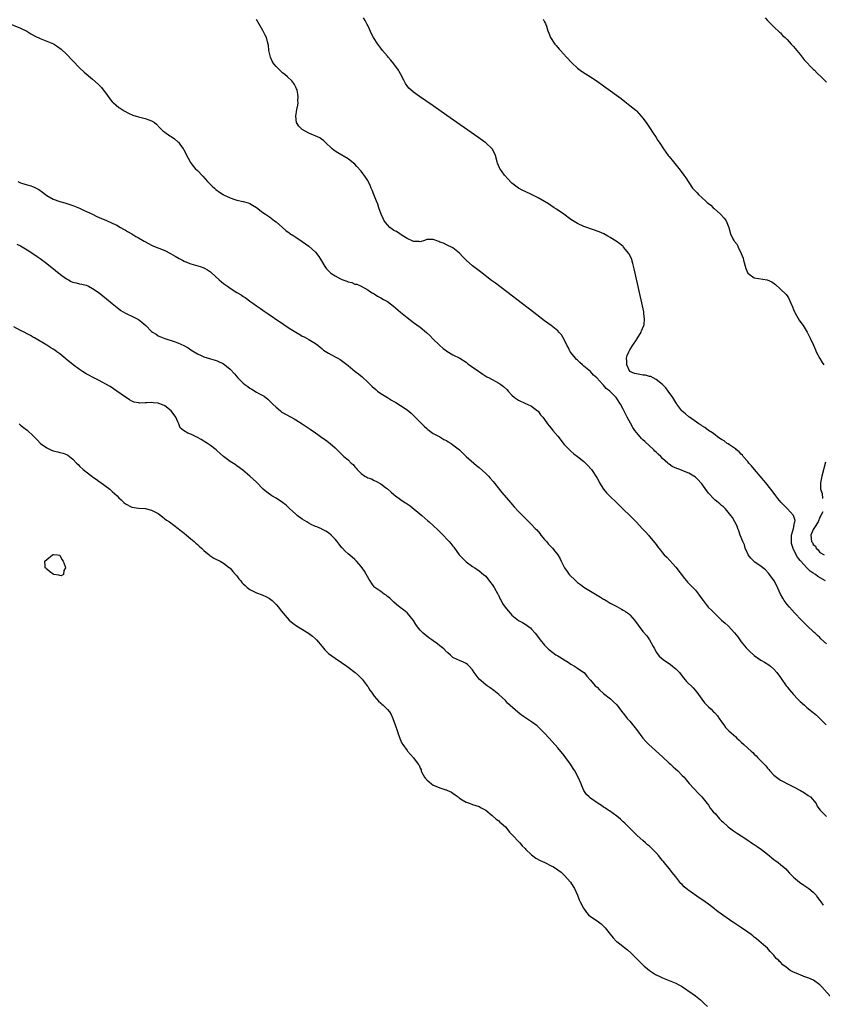
# Model space of a CAD drawing. Units: inches. Extents: x 2622000 to 2625000, y 1500000 to 1503000.
# Drawn here: x 2623659 to 2623904, y 1502036 to 1502336 of the extents above; entities that cross this region are included whole.
import ezdxf

# ---------------------------------------------------------------- set-up
doc = ezdxf.new("R2010")
doc.units = ezdxf.units.IN
doc.header["$MEASUREMENT"] = 0
doc.layers.add('LD26221500_10ft', color=110, linetype='Continuous')

msp = doc.modelspace()

# ---------------------------------------------------------------- linework, layer by layer
at = {"layer": 'LD26221500_10ft'}
for points, elevation in [([(2623655, 1502335.5), (2623659, 1502333.89), (2623660.92, 1502332.92), (2623662.17, 1502332.17), (2623663.43, 1502331.43), (2623665, 1502330.67), (2623667, 1502329.87), (2623669.03, 1502329.03), (2623670.3, 1502328.3), (2623671.44, 1502327.44), (2623673, 1502325.95), (2623677, 1502321.71), (2623678.41, 1502320.41), (2623681, 1502318.28), (2623682.73, 1502316.73), (2623683.7, 1502315.7), (2623684.27, 1502315), (2623685, 1502314.03), (2623686.27, 1502312.27), (2623687, 1502311.39), (2623687.19, 1502311.19), (2623687.41, 1502311), (2623689, 1502309.67), (2623689.4, 1502309.4), (2623690.64, 1502308.64), (2623691.93, 1502307.93), (2623693.32, 1502307.32), (2623694.29, 1502307), (2623695, 1502306.79), (2623697, 1502306.31), (2623698.15, 1502305.85), (2623699, 1502305.58), (2623699.86, 1502305), (2623700.49, 1502304.49), (2623701.46, 1502303.46), (2623702.48, 1502302.48), (2623703, 1502302.1), (2623704.6, 1502301), (2623705, 1502300.74), (2623706.03, 1502300.03), (2623707, 1502299.18), (2623707.17, 1502299), (2623707.61, 1502298.39), (2623708.66, 1502297), (2623708.8, 1502296.8), (2623709.49, 1502295.49), (2623710.15, 1502294.15), (2623710.77, 1502293), (2623710.85, 1502292.85), (2623711.69, 1502291.69), (2623712.32, 1502291), (2623713, 1502290.34), (2623714.63, 1502288.63), (2623716.07, 1502287), (2623717, 1502286.07), (2623717.54, 1502285.54), (2623718.16, 1502285), (2623718.61, 1502284.61), (2623719.74, 1502283.74), (2623720.83, 1502283), (2623721, 1502282.9), (2623723, 1502281.98), (2623724.46, 1502281.54), (2623725, 1502281.36), (2623726.93, 1502280.93), (2623728.49, 1502280.49), (2623729, 1502280.25), (2623729.83, 1502279.83), (2623731, 1502279.05), (2623733, 1502277.59), (2623733.78, 1502277), (2623735, 1502276.17), (2623736.51, 1502275), (2623737, 1502274.65), (2623738.93, 1502272.93), (2623740.03, 1502272.03), (2623741, 1502271.29), (2623741.18, 1502271.18), (2623742.4, 1502270.4), (2623743, 1502269.98), (2623745, 1502268.65), (2623745.95, 1502267.95), (2623747, 1502267.21), (2623749, 1502265.41), (2623750.07, 1502264.07), (2623750.83, 1502262.83), (2623751.92, 1502261), (2623752.38, 1502260.38), (2623753, 1502259.68), (2623753.76, 1502259), (2623755, 1502258.22), (2623756.68, 1502257.32), (2623757, 1502257.16), (2623757.4, 1502257), (2623758.57, 1502256.57), (2623759, 1502256.33), (2623760.13, 1502256.13), (2623761, 1502255.69), (2623761.63, 1502255.63), (2623763, 1502254.99), (2623765, 1502253.93), (2623765.55, 1502253.55), (2623766.39, 1502253), (2623767, 1502252.65), (2623768.02, 1502252.01), (2623769, 1502251.51), (2623769.84, 1502251), (2623770.58, 1502250.58), (2623771, 1502250.31), (2623772.89, 1502248.89), (2623775, 1502247.08), (2623777, 1502245.43), (2623779, 1502243.92), (2623781, 1502242.47), (2623782.9, 1502240.9), (2623783.93, 1502239.93), (2623784.83, 1502239), (2623786.86, 1502237), (2623788.04, 1502236.04), (2623789, 1502235.3), (2623789.18, 1502235.18), (2623791, 1502234.09), (2623793.12, 1502233), (2623795, 1502231.82), (2623795.45, 1502231.45), (2623797, 1502230.33), (2623797.75, 1502229.75), (2623800.13, 1502228.13), (2623801.37, 1502227.37), (2623802.08, 1502227), (2623805, 1502225.38), (2623805.58, 1502225), (2623806.39, 1502224.39), (2623807.45, 1502223.45), (2623807.83, 1502223), (2623809, 1502221.75), (2623809.82, 1502221), (2623811, 1502220.18), (2623813.18, 1502219.18), (2623813.65, 1502219), (2623815, 1502218.35), (2623816.85, 1502217), (2623817, 1502216.86), (2623817.78, 1502215.78), (2623818.45, 1502215), (2623819, 1502214.27), (2623819.87, 1502213), (2623820.35, 1502212.35), (2623821, 1502211.65), (2623821.51, 1502211), (2623823, 1502209.2), (2623825, 1502206.7), (2623826.8, 1502204.8), (2623827, 1502204.62), (2623827.87, 1502203.87), (2623829.02, 1502203), (2623831, 1502201.43), (2623831.48, 1502201), (2623832.22, 1502200.22), (2623833.16, 1502199.16), (2623833.29, 1502199), (2623835, 1502196.34), (2623835.49, 1502195.49), (2623835.75, 1502195), (2623837, 1502193.04), (2623837.89, 1502191.89), (2623838.87, 1502190.87), (2623841, 1502188.87), (2623843, 1502186.96), (2623845.02, 1502185), (2623846.01, 1502184.01), (2623846.96, 1502183), (2623848.9, 1502180.9), (2623849.87, 1502179.87), (2623850.66, 1502179), (2623851, 1502178.61), (2623852.63, 1502176.63), (2623853, 1502176.1), (2623853.49, 1502175.49), (2623853.83, 1502175), (2623854.36, 1502174.36), (2623855, 1502173.56), (2623855.51, 1502173), (2623856.25, 1502172.25), (2623857.21, 1502171.21), (2623859, 1502169.21), (2623861.72, 1502165.72), (2623862.35, 1502165), (2623862.64, 1502164.64), (2623863.62, 1502163.62), (2623865, 1502162.22), (2623865.95, 1502161), (2623867, 1502159.55), (2623867.38, 1502159), (2623868.96, 1502157), (2623869.99, 1502155.99), (2623871, 1502154.9), (2623873, 1502153), (2623874.12, 1502152.12), (2623875, 1502151.3), (2623877, 1502149.16), (2623877.93, 1502147.93), (2623879, 1502146.44), (2623880.53, 1502144.53), (2623881, 1502144.02), (2623881.51, 1502143.51), (2623883, 1502142.21), (2623885, 1502140.82), (2623886.16, 1502140.16), (2623887.4, 1502139.4), (2623887.94, 1502139), (2623889, 1502138.05), (2623889.87, 1502137), (2623891, 1502135.48), (2623891.19, 1502135.19), (2623892.72, 1502133), (2623893, 1502132.65), (2623893.71, 1502131.71), (2623894.32, 1502131), (2623895, 1502130.3), (2623896.2, 1502129), (2623897, 1502128.21), (2623898.3, 1502127), (2623899, 1502126.38), (2623901, 1502124.8), (2623902.02, 1502124.02), (2623904.89, 1502121)], 7910), ([(2623905, 1502145.79), (2623903.34, 1502147.34), (2623903, 1502147.68), (2623902.29, 1502148.29), (2623901.53, 1502149), (2623901.24, 1502149.24), (2623899, 1502151.35), (2623897.41, 1502153), (2623895.3, 1502155.3), (2623893.7, 1502157), (2623893, 1502157.84), (2623892.11, 1502159), (2623891.71, 1502159.71), (2623890.95, 1502161), (2623889.75, 1502163.75), (2623889.06, 1502165), (2623887.65, 1502167), (2623887.36, 1502167.36), (2623886.38, 1502168.38), (2623885.63, 1502169), (2623885, 1502169.49), (2623883, 1502170.87), (2623882.85, 1502171), (2623881.97, 1502171.97), (2623881.12, 1502173), (2623881, 1502173.24), (2623880.23, 1502175), (2623879.98, 1502175.98), (2623879.48, 1502177), (2623878.7, 1502179), (2623878.31, 1502180.31), (2623877.96, 1502181), (2623877.72, 1502181.72), (2623877.04, 1502183.04), (2623876.33, 1502184.33), (2623875.81, 1502185), (2623874.17, 1502187), (2623873.59, 1502187.59), (2623873, 1502188.04), (2623872.52, 1502188.52), (2623871.95, 1502189), (2623871, 1502189.7), (2623870.34, 1502190.33), (2623869.38, 1502191.38), (2623869, 1502191.83), (2623867, 1502194.62), (2623866.68, 1502195), (2623865.86, 1502195.86), (2623865, 1502196.65), (2623864.55, 1502197), (2623863, 1502197.88), (2623862.22, 1502198.22), (2623860.24, 1502199), (2623859.32, 1502199.32), (2623857.96, 1502199.96), (2623857, 1502200.66), (2623856.8, 1502200.8), (2623856.59, 1502201), (2623855, 1502202.43), (2623854.42, 1502203), (2623853.67, 1502203.67), (2623853, 1502204.33), (2623852.64, 1502204.64), (2623852.28, 1502205), (2623849.55, 1502207.55), (2623849, 1502208.11), (2623848.54, 1502208.54), (2623848.12, 1502209), (2623847, 1502210.32), (2623846.48, 1502211), (2623845.9, 1502211.89), (2623845.17, 1502213.17), (2623844.23, 1502215), (2623843, 1502217.5), (2623842.19, 1502219), (2623840.86, 1502221), (2623838.94, 1502223), (2623837.81, 1502223.81), (2623837, 1502224.77), (2623836.87, 1502224.87), (2623836.77, 1502225), (2623834.91, 1502227), (2623833.89, 1502227.89), (2623833, 1502228.95), (2623831, 1502230.65), (2623830.79, 1502230.79), (2623830.58, 1502231), (2623829.7, 1502231.7), (2623829, 1502232.44), (2623828.68, 1502232.68), (2623828.38, 1502233), (2623827, 1502234.77), (2623826.79, 1502235), (2623826.23, 1502236.23), (2623825.75, 1502237), (2623825, 1502238.73), (2623824.13, 1502240.13), (2623823.36, 1502241), (2623823, 1502241.37), (2623821.02, 1502243.02), (2623819, 1502244.5), (2623815.7, 1502247), (2623803.95, 1502255.95), (2623802.82, 1502256.82), (2623799.45, 1502259.45), (2623797, 1502261.28), (2623795.03, 1502263.03), (2623794.01, 1502264.01), (2623793, 1502265.11), (2623791, 1502266.72), (2623789, 1502267.68), (2623788.13, 1502268.13), (2623787, 1502268.49), (2623786.69, 1502268.69), (2623785, 1502269.33), (2623784.72, 1502269.28), (2623783, 1502269.3), (2623782.32, 1502269), (2623781, 1502268.61), (2623780.69, 1502268.69), (2623779, 1502268.65), (2623778.78, 1502268.78), (2623777, 1502269.59), (2623775.47, 1502270.53), (2623774.75, 1502271), (2623773.72, 1502271.72), (2623773, 1502272.09), (2623772.45, 1502272.45), (2623771.71, 1502273), (2623771, 1502273.75), (2623769.97, 1502275), (2623769.71, 1502275.71), (2623769.06, 1502277), (2623768.42, 1502279), (2623768.04, 1502280.04), (2623767.67, 1502281), (2623766.85, 1502283), (2623766.36, 1502284.36), (2623766.04, 1502285), (2623765.78, 1502285.78), (2623765.11, 1502287.11), (2623765, 1502287.31), (2623764.33, 1502288.33), (2623763, 1502290.16), (2623761.61, 1502291.61), (2623761, 1502292.32), (2623760.61, 1502292.61), (2623759, 1502293.96), (2623755.82, 1502295.82), (2623755, 1502296.33), (2623754.62, 1502296.62), (2623754.15, 1502297), (2623751.98, 1502299), (2623751.5, 1502299.5), (2623751, 1502299.8), (2623750.33, 1502300.33), (2623747, 1502301.8), (2623745, 1502302.87), (2623744.84, 1502303), (2623743.91, 1502303.91), (2623743.24, 1502305), (2623743, 1502307), (2623743.37, 1502309), (2623743.64, 1502310.36), (2623743.71, 1502311), (2623743.68, 1502311.68), (2623743.73, 1502313), (2623743.4, 1502315), (2623743.29, 1502315.29), (2623743, 1502315.88), (2623742.65, 1502316.65), (2623742.42, 1502317), (2623741.77, 1502317.77), (2623740.46, 1502319), (2623739.68, 1502319.68), (2623739, 1502320.24), (2623738.16, 1502321), (2623737, 1502322.12), (2623736.32, 1502323), (2623735.82, 1502323.82), (2623735.28, 1502325), (2623735, 1502326.17), (2623734.83, 1502327), (2623734.67, 1502328.67), (2623734.58, 1502329), (2623734.35, 1502329.65), (2623734.05, 1502331), (2623733.71, 1502331.71), (2623733, 1502333.12), (2623731, 1502336.47)], 7920), ([(2623904.7, 1502165), (2623902.4, 1502166.4), (2623901.65, 1502167), (2623901, 1502167.36), (2623900.01, 1502168.01), (2623899, 1502169.01), (2623897.17, 1502171), (2623897, 1502171.24), (2623896.22, 1502172.22), (2623895, 1502174.64), (2623894.87, 1502174.87), (2623894.4, 1502176.4), (2623894.31, 1502177), (2623894.31, 1502177.69), (2623894.39, 1502179), (2623894.97, 1502180.97), (2623895.27, 1502182.73), (2623895.41, 1502183), (2623895.45, 1502183.45), (2623894.99, 1502184.99), (2623893.17, 1502187), (2623891.23, 1502189), (2623890.22, 1502190.22), (2623889.59, 1502191), (2623888.47, 1502192.47), (2623888.09, 1502193), (2623886.52, 1502195), (2623884.83, 1502197), (2623883.08, 1502199), (2623882.15, 1502200.15), (2623881.36, 1502201), (2623881, 1502201.45), (2623879.6, 1502203), (2623879.37, 1502203.37), (2623879, 1502203.74), (2623878.39, 1502204.39), (2623877.58, 1502205), (2623877.34, 1502205.34), (2623877, 1502205.57), (2623875.47, 1502206.53), (2623875, 1502206.85), (2623874.73, 1502207), (2623873.75, 1502207.75), (2623873, 1502208.17), (2623872.52, 1502208.52), (2623871.81, 1502209), (2623871, 1502209.6), (2623870.22, 1502210.22), (2623869, 1502210.99), (2623867.86, 1502211.86), (2623867, 1502212.37), (2623866.63, 1502212.63), (2623866.06, 1502213), (2623863.19, 1502215), (2623863, 1502215.14), (2623862.01, 1502216.01), (2623861, 1502216.88), (2623860.88, 1502217), (2623859.36, 1502219), (2623859.23, 1502219.23), (2623859, 1502219.53), (2623858.12, 1502221), (2623856.68, 1502223), (2623855.96, 1502223.96), (2623854.93, 1502225), (2623853, 1502226.55), (2623852.13, 1502227), (2623851.4, 1502227.4), (2623851, 1502227.48), (2623849.82, 1502227.81), (2623849, 1502227.9), (2623848.06, 1502228.06), (2623847, 1502228.21), (2623846.39, 1502228.39), (2623844.98, 1502229), (2623844.05, 1502231), (2623844.11, 1502232.11), (2623843.98, 1502233), (2623844.17, 1502233.83), (2623844.65, 1502235), (2623845, 1502235.58), (2623845.9, 1502237), (2623847, 1502238.65), (2623847.15, 1502238.85), (2623848.45, 1502241), (2623848.59, 1502241.41), (2623849.27, 1502243), (2623849.33, 1502243.33), (2623849.52, 1502245), (2623849.32, 1502246.68), (2623849.3, 1502247), (2623849.25, 1502247.25), (2623848.88, 1502249), (2623846.63, 1502259), (2623846.32, 1502260.32), (2623845.92, 1502261.92), (2623845.46, 1502263.45), (2623844.84, 1502264.84), (2623844.73, 1502265), (2623843.11, 1502267), (2623843, 1502267.11), (2623841.95, 1502267.95), (2623840.78, 1502268.78), (2623839, 1502269.93), (2623838.33, 1502270.33), (2623837.02, 1502271.02), (2623835.63, 1502271.63), (2623835, 1502271.87), (2623834.17, 1502272.17), (2623831, 1502273.27), (2623829, 1502274.19), (2623827, 1502275.44), (2623824.83, 1502277), (2623822.58, 1502278.58), (2623821.95, 1502279), (2623820.16, 1502280.16), (2623818.93, 1502280.93), (2623817, 1502282.01), (2623815.01, 1502283.01), (2623813, 1502283.95), (2623812.29, 1502284.29), (2623811.01, 1502285), (2623809, 1502286.54), (2623807.78, 1502287.78), (2623806.85, 1502288.85), (2623806.73, 1502289), (2623805.33, 1502291), (2623805.22, 1502291.22), (2623804.64, 1502292.64), (2623804.51, 1502293), (2623803.98, 1502295), (2623803.69, 1502295.69), (2623802.93, 1502297), (2623801, 1502298.8), (2623800.77, 1502299), (2623798.58, 1502300.58), (2623789.18, 1502307.18), (2623785, 1502310.1), (2623780.76, 1502313), (2623779, 1502314.3), (2623778.16, 1502315), (2623777.57, 1502315.57), (2623777, 1502316.27), (2623776.69, 1502316.69), (2623776.5, 1502317), (2623775.98, 1502318.02), (2623775, 1502319.87), (2623774.63, 1502320.63), (2623774.39, 1502321), (2623773, 1502322.97), (2623772.09, 1502324.09), (2623771.26, 1502325), (2623771, 1502325.32), (2623769.51, 1502327), (2623769, 1502327.74), (2623768.04, 1502329), (2623766.77, 1502331), (2623766.14, 1502332.14), (2623765.5, 1502333.5), (2623765, 1502334.66), (2623764.83, 1502335), (2623764.18, 1502336.18), (2623763.66, 1502337)], 7930), ([(2623818.58, 1502336.58), (2623819, 1502335.77), (2623819.29, 1502335.29), (2623819.4, 1502335), (2623819.54, 1502334.46), (2623819.98, 1502333), (2623820.3, 1502332.3), (2623820.81, 1502331), (2623822.13, 1502329), (2623822.54, 1502328.54), (2623823.45, 1502327.45), (2623823.81, 1502327), (2623825.64, 1502325), (2623827.28, 1502323.28), (2623829, 1502321.66), (2623829.87, 1502321), (2623830.53, 1502320.53), (2623833, 1502319.02), (2623835, 1502317.65), (2623837, 1502316.19), (2623837.68, 1502315.68), (2623842.32, 1502312.32), (2623843.46, 1502311.46), (2623845, 1502310.27), (2623846.79, 1502308.79), (2623847, 1502308.6), (2623847.79, 1502307.79), (2623848.5, 1502307), (2623849, 1502306.41), (2623849.99, 1502305), (2623851, 1502303.5), (2623851.19, 1502303.19), (2623851.95, 1502302.05), (2623853, 1502300.44), (2623853.55, 1502299.55), (2623853.95, 1502299), (2623855.32, 1502297), (2623855.98, 1502295.98), (2623856.75, 1502295), (2623857, 1502294.66), (2623858.31, 1502293), (2623859.52, 1502291.52), (2623859.96, 1502291), (2623861, 1502289.68), (2623861.48, 1502289), (2623862.13, 1502288.13), (2623862.77, 1502287), (2623863, 1502286.69), (2623864.13, 1502285), (2623865.53, 1502283.53), (2623865.98, 1502283), (2623868.19, 1502281), (2623868.63, 1502280.63), (2623869, 1502280.31), (2623869.74, 1502279.74), (2623870.48, 1502279), (2623870.77, 1502278.77), (2623872.71, 1502277), (2623873.81, 1502275.81), (2623874.42, 1502275), (2623875.23, 1502273), (2623875.73, 1502271), (2623876.46, 1502269.54), (2623876.76, 1502269), (2623876.88, 1502268.88), (2623877, 1502268.68), (2623877.76, 1502267.76), (2623878.03, 1502267), (2623878.98, 1502264.98), (2623879.55, 1502263.55), (2623879.67, 1502263), (2623880.42, 1502260.42), (2623881, 1502258.99), (2623883, 1502257.59), (2623886.96, 1502256.96), (2623888.36, 1502256.36), (2623889.51, 1502255.51), (2623891, 1502254.16), (2623892.59, 1502252.59), (2623893, 1502252.09), (2623893.45, 1502251.45), (2623894.11, 1502249.89), (2623894.69, 1502248.69), (2623895, 1502247.94), (2623895.25, 1502247.25), (2623895.37, 1502247), (2623895.9, 1502246.1), (2623896.68, 1502244.68), (2623897.5, 1502243.5), (2623897.87, 1502243), (2623899.11, 1502241), (2623900.16, 1502239), (2623901.02, 1502237), (2623901.64, 1502235.64), (2623901.89, 1502235), (2623902.98, 1502232.98), (2623903.72, 1502231.72), (2623904.22, 1502231)], 7940), ([(2623886.29, 1502337), (2623887, 1502336.21), (2623888.23, 1502335), (2623889, 1502334.31), (2623890.67, 1502332.67), (2623891, 1502332.38), (2623891.65, 1502331.65), (2623892.37, 1502331), (2623893, 1502330.39), (2623894.28, 1502329), (2623894.61, 1502328.61), (2623895, 1502328.24), (2623895.98, 1502327), (2623897, 1502325.78), (2623898.18, 1502324.18), (2623901, 1502321.29), (2623901.33, 1502321), (2623902.15, 1502320.15), (2623903.38, 1502319), (2623905, 1502317.32)], 7950), ([(2623658.17, 1502287), (2623659, 1502286.62), (2623661, 1502286.02), (2623661.83, 1502285.83), (2623663, 1502285.39), (2623664.57, 1502284.57), (2623665.74, 1502283.74), (2623666.64, 1502283), (2623667, 1502282.73), (2623669, 1502281.58), (2623671, 1502280.9), (2623672.51, 1502280.51), (2623675, 1502279.7), (2623675.48, 1502279.48), (2623677, 1502278.86), (2623678.25, 1502278.25), (2623680.93, 1502277), (2623682.32, 1502276.32), (2623683.67, 1502275.67), (2623685, 1502275.16), (2623687, 1502274.29), (2623688.36, 1502273.64), (2623689.53, 1502273), (2623690.42, 1502272.42), (2623691, 1502272.16), (2623691.7, 1502271.7), (2623693, 1502271.02), (2623694.22, 1502270.22), (2623695, 1502269.79), (2623696.74, 1502268.74), (2623698.04, 1502268.04), (2623699, 1502267.58), (2623699.4, 1502267.4), (2623703, 1502265.89), (2623704.77, 1502265), (2623706.16, 1502264.16), (2623707.45, 1502263.45), (2623708.43, 1502263), (2623709, 1502262.71), (2623710.19, 1502262.19), (2623711, 1502261.87), (2623713.88, 1502261), (2623715, 1502260.62), (2623716.03, 1502260.03), (2623717, 1502259.44), (2623717.24, 1502259.24), (2623719.62, 1502257), (2623720.36, 1502256.36), (2623721, 1502255.85), (2623722.15, 1502255), (2623723, 1502254.39), (2623725, 1502253.13), (2623726.37, 1502252.37), (2623727, 1502251.85), (2623727.55, 1502251.55), (2623728.34, 1502251), (2623729, 1502250.47), (2623729.87, 1502249.87), (2623731, 1502249.02), (2623732.25, 1502248.25), (2623733, 1502247.7), (2623733.39, 1502247.39), (2623734, 1502247), (2623734.63, 1502246.63), (2623738.17, 1502244.17), (2623739, 1502243.62), (2623739.35, 1502243.35), (2623741, 1502242.25), (2623743, 1502240.96), (2623744.24, 1502240.24), (2623745, 1502239.81), (2623745.54, 1502239.54), (2623747, 1502238.75), (2623749, 1502237.54), (2623749.73, 1502237), (2623750.43, 1502236.43), (2623751, 1502236.01), (2623751.53, 1502235.53), (2623753, 1502234.57), (2623753.91, 1502234.09), (2623755, 1502233.46), (2623755.88, 1502233), (2623756.59, 1502232.59), (2623757, 1502232.33), (2623757.76, 1502231.76), (2623759, 1502230.78), (2623761.13, 1502229), (2623762.21, 1502228.21), (2623763.32, 1502227.32), (2623765, 1502225.72), (2623766.37, 1502224.37), (2623767.44, 1502223.44), (2623767.98, 1502223), (2623769, 1502222.28), (2623770.98, 1502220.98), (2623772.25, 1502220.25), (2623773, 1502219.79), (2623773.53, 1502219.53), (2623775, 1502218.63), (2623777, 1502217.26), (2623778.21, 1502216.21), (2623779, 1502215.5), (2623781, 1502213.54), (2623781.54, 1502213), (2623782.25, 1502212.25), (2623783, 1502211.58), (2623783.3, 1502211.3), (2623785, 1502210.07), (2623786.96, 1502209), (2623788.24, 1502208.24), (2623789, 1502207.85), (2623789.53, 1502207.53), (2623790.44, 1502207), (2623791, 1502206.59), (2623792.99, 1502205), (2623794, 1502204), (2623795.04, 1502203.04), (2623798.23, 1502200.23), (2623799, 1502199.62), (2623801, 1502197.82), (2623801.82, 1502197), (2623802.4, 1502196.4), (2623803.33, 1502195.33), (2623805.97, 1502191.97), (2623808.53, 1502189), (2623808.73, 1502188.73), (2623809, 1502188.43), (2623809.64, 1502187.64), (2623811, 1502186.23), (2623812.61, 1502184.61), (2623815, 1502182.24), (2623816.13, 1502181), (2623816.57, 1502180.57), (2623817.5, 1502179.5), (2623817.88, 1502179), (2623819, 1502177.67), (2623819.54, 1502177), (2623820.22, 1502176.22), (2623821.35, 1502175), (2623822.12, 1502174.12), (2623822.99, 1502173), (2623823.73, 1502171.73), (2623824.05, 1502171), (2623825.01, 1502169), (2623825.86, 1502167.86), (2623826.43, 1502167), (2623828.48, 1502165), (2623829, 1502164.55), (2623829.91, 1502163.91), (2623831, 1502163.07), (2623833, 1502161.84), (2623835, 1502160.66), (2623836.05, 1502160.05), (2623837, 1502159.46), (2623837.3, 1502159.3), (2623837.75, 1502159), (2623839, 1502158.25), (2623841, 1502157.14), (2623842.42, 1502156.42), (2623843, 1502156.11), (2623843.69, 1502155.69), (2623844.6, 1502155), (2623845, 1502154.66), (2623846.45, 1502153), (2623847.51, 1502151.51), (2623849, 1502149.55), (2623850.2, 1502148.21), (2623851.04, 1502147.04), (2623852.17, 1502145), (2623852.43, 1502144.43), (2623853.11, 1502143.11), (2623853.99, 1502141.99), (2623855.16, 1502141), (2623856.24, 1502140.24), (2623857, 1502139.76), (2623857.44, 1502139.44), (2623858.01, 1502139), (2623859, 1502138.19), (2623860.16, 1502137), (2623861, 1502135.95), (2623861.41, 1502135.41), (2623862.32, 1502134.32), (2623864.31, 1502132.31), (2623865.5, 1502131), (2623867, 1502128.89), (2623867.8, 1502127.8), (2623869, 1502126.51), (2623869.78, 1502125.78), (2623870.58, 1502125), (2623870.81, 1502124.81), (2623871.74, 1502123.74), (2623872.23, 1502123), (2623873, 1502121.91), (2623873.66, 1502121), (2623874.25, 1502120.25), (2623875, 1502119.44), (2623875.23, 1502119.23), (2623877.34, 1502117.34), (2623877.67, 1502117), (2623878.37, 1502116.37), (2623879, 1502115.78), (2623879.78, 1502115), (2623881, 1502113.95), (2623882, 1502113), (2623882.54, 1502112.54), (2623883, 1502112.07), (2623883.56, 1502111.56), (2623884.06, 1502111), (2623885, 1502110), (2623885.52, 1502109.52), (2623885.96, 1502109), (2623886.48, 1502108.48), (2623887, 1502107.8), (2623887.4, 1502107.4), (2623887.72, 1502107), (2623889, 1502105.61), (2623889.74, 1502105), (2623891, 1502104.16), (2623891.76, 1502103.76), (2623893.09, 1502103), (2623895, 1502102.08), (2623897.11, 1502101), (2623898.28, 1502100.28), (2623899.49, 1502099.49), (2623900.18, 1502099), (2623901.87, 1502097), (2623902.23, 1502096.23), (2623903.03, 1502095.03), (2623905, 1502093.05)], 7900), ([(2623657.88, 1502267.88), (2623659, 1502267.36), (2623661, 1502266.15), (2623662.78, 1502265), (2623664.08, 1502264.08), (2623665, 1502263.46), (2623667, 1502262), (2623668.68, 1502260.68), (2623669, 1502260.47), (2623669.77, 1502259.77), (2623671.65, 1502258.35), (2623673, 1502257.3), (2623673.59, 1502257), (2623674.49, 1502256.49), (2623675, 1502256.25), (2623676.02, 1502256.02), (2623677, 1502255.76), (2623677.66, 1502255.66), (2623679, 1502255.32), (2623679.71, 1502255), (2623681, 1502254.36), (2623683, 1502252.97), (2623685.22, 1502251.22), (2623687, 1502249.72), (2623689, 1502248.1), (2623689.65, 1502247.65), (2623691, 1502246.81), (2623693.6, 1502245.6), (2623695, 1502244.86), (2623696.07, 1502244.07), (2623697.2, 1502243), (2623699, 1502241.19), (2623699.26, 1502241), (2623700.36, 1502240.36), (2623701, 1502239.91), (2623703.03, 1502239.03), (2623705.87, 1502238.13), (2623707, 1502237.72), (2623708.88, 1502236.88), (2623710.17, 1502236.17), (2623711, 1502235.58), (2623713, 1502234.33), (2623714.15, 1502233.85), (2623715, 1502233.46), (2623717, 1502232.86), (2623718.4, 1502232.4), (2623719, 1502232.21), (2623721, 1502231.27), (2623721.41, 1502231), (2623723, 1502229.68), (2623724.29, 1502228.29), (2623725.32, 1502227), (2623727, 1502225.43), (2623727.51, 1502225), (2623728.38, 1502224.38), (2623729, 1502223.88), (2623729.58, 1502223.58), (2623731, 1502222.68), (2623731.72, 1502222.28), (2623733, 1502221.63), (2623733.39, 1502221.39), (2623734.5, 1502220.5), (2623735, 1502220.06), (2623735.5, 1502219.5), (2623736.04, 1502219), (2623737, 1502218.07), (2623738.34, 1502217), (2623738.69, 1502216.69), (2623739, 1502216.48), (2623739.89, 1502215.89), (2623741.62, 1502215), (2623742.5, 1502214.5), (2623743, 1502214.25), (2623745, 1502213.02), (2623747.39, 1502211.39), (2623749, 1502210.25), (2623749.75, 1502209.75), (2623751, 1502208.82), (2623752.08, 1502208.08), (2623753.47, 1502207), (2623755, 1502205.64), (2623756.33, 1502204.33), (2623757.74, 1502203), (2623759, 1502201.96), (2623759.98, 1502201), (2623760.52, 1502200.52), (2623761, 1502199.88), (2623761.43, 1502199.43), (2623761.73, 1502199), (2623763, 1502197.79), (2623764.13, 1502197), (2623764.71, 1502196.71), (2623765, 1502196.54), (2623766.15, 1502196.15), (2623767, 1502195.7), (2623767.51, 1502195.51), (2623769, 1502194.66), (2623770.43, 1502193.57), (2623771, 1502193.16), (2623772.16, 1502192.16), (2623773, 1502191.35), (2623773.43, 1502191), (2623775, 1502189.87), (2623776.28, 1502189), (2623776.74, 1502188.74), (2623777, 1502188.55), (2623777.96, 1502187.96), (2623781.48, 1502185), (2623783.36, 1502183.36), (2623783.74, 1502183), (2623785, 1502181.91), (2623786.47, 1502180.47), (2623787.47, 1502179.48), (2623789.86, 1502177), (2623790.39, 1502176.4), (2623791, 1502175.61), (2623791.28, 1502175.28), (2623792.95, 1502172.95), (2623793.91, 1502171.91), (2623795, 1502170.87), (2623797, 1502169.42), (2623797.69, 1502169), (2623799, 1502168.13), (2623800.36, 1502167), (2623801, 1502166.41), (2623802.47, 1502164.47), (2623803, 1502163.89), (2623803.57, 1502163), (2623804.73, 1502161), (2623804.81, 1502160.81), (2623805, 1502160.46), (2623805.45, 1502159.45), (2623805.7, 1502159), (2623806.14, 1502158.14), (2623806.96, 1502156.96), (2623807.86, 1502155.86), (2623808.61, 1502155), (2623809, 1502154.58), (2623811, 1502152.9), (2623812.25, 1502152.25), (2623813, 1502151.74), (2623813.53, 1502151.53), (2623814.12, 1502151), (2623814.66, 1502150.66), (2623815, 1502150.31), (2623816.07, 1502149), (2623816.51, 1502148.52), (2623817.37, 1502147.37), (2623817.6, 1502147), (2623819, 1502145.38), (2623820.16, 1502144.16), (2623822.45, 1502142.45), (2623823, 1502142.1), (2623824.89, 1502141), (2623825, 1502140.91), (2623826.16, 1502140.16), (2623827, 1502139.55), (2623828.09, 1502139), (2623829, 1502138.34), (2623831, 1502137.06), (2623831.07, 1502137), (2623831.89, 1502135.89), (2623833, 1502134.73), (2623834.46, 1502133), (2623834.72, 1502132.72), (2623835, 1502132.5), (2623835.74, 1502131.74), (2623837, 1502130.65), (2623839.1, 1502129), (2623840.02, 1502128.02), (2623841, 1502127.11), (2623842.79, 1502124.79), (2623843, 1502124.57), (2623843.66, 1502123.66), (2623844.23, 1502123), (2623845, 1502122.13), (2623847, 1502119.58), (2623848.97, 1502117), (2623849.92, 1502115.92), (2623850.8, 1502115), (2623855, 1502111.21), (2623857, 1502109.34), (2623857.38, 1502109), (2623858.21, 1502108.21), (2623859.67, 1502107), (2623861, 1502105.59), (2623861.62, 1502105), (2623862.2, 1502104.2), (2623863.13, 1502103.13), (2623866.01, 1502100.01), (2623867, 1502099.08), (2623868.61, 1502097), (2623868.77, 1502096.77), (2623869, 1502096.51), (2623869.57, 1502095.57), (2623870.05, 1502095), (2623870.46, 1502094.46), (2623871, 1502093.91), (2623872.34, 1502092.34), (2623873, 1502091.73), (2623873.36, 1502091.36), (2623875, 1502089.92), (2623876.26, 1502089), (2623876.67, 1502088.67), (2623877, 1502088.46), (2623877.84, 1502087.84), (2623879, 1502087.12), (2623881, 1502085.77), (2623882.19, 1502085), (2623882.66, 1502084.66), (2623883, 1502084.47), (2623883.86, 1502083.86), (2623885.16, 1502083), (2623887, 1502081.48), (2623887.66, 1502081), (2623888.38, 1502080.38), (2623889, 1502079.92), (2623890.31, 1502079), (2623891, 1502078.42), (2623892.59, 1502077), (2623893, 1502076.55), (2623893.71, 1502075.71), (2623895, 1502074.47), (2623896.79, 1502073), (2623898.09, 1502072.09), (2623899.29, 1502071.29), (2623899.69, 1502071), (2623901, 1502069.91), (2623901.46, 1502069.46), (2623901.84, 1502069), (2623902.32, 1502068.32), (2623903, 1502067.41), (2623903.26, 1502067), (2623904.04, 1502065.96)], 7890), ([(2623907, 1502037.21), (2623903.66, 1502041), (2623903, 1502041.61), (2623901.12, 1502043), (2623901.04, 1502043.04), (2623899.61, 1502043.61), (2623899, 1502043.88), (2623898.13, 1502044.13), (2623897, 1502044.67), (2623896.74, 1502044.74), (2623896.28, 1502045), (2623895, 1502045.53), (2623893.98, 1502045.98), (2623892.77, 1502047), (2623891.7, 1502047.7), (2623891, 1502048.54), (2623890.74, 1502048.74), (2623890.51, 1502049), (2623889.69, 1502049.69), (2623889, 1502050.7), (2623887.84, 1502051.84), (2623887, 1502052.84), (2623885.82, 1502053.82), (2623883.65, 1502055.65), (2623883, 1502056.15), (2623882.57, 1502056.57), (2623882.01, 1502057), (2623881, 1502057.66), (2623879.06, 1502059), (2623876.62, 1502060.62), (2623876.15, 1502061), (2623873, 1502063.23), (2623871.93, 1502063.93), (2623871, 1502064.67), (2623870.8, 1502064.8), (2623869, 1502066.22), (2623867.95, 1502067), (2623867, 1502067.68), (2623866.2, 1502068.2), (2623863, 1502070.43), (2623862.67, 1502070.67), (2623861.59, 1502071.59), (2623861, 1502072.22), (2623860.61, 1502072.61), (2623860.25, 1502073), (2623859, 1502074.57), (2623857.91, 1502075.91), (2623857.1, 1502077), (2623855.51, 1502079), (2623855.27, 1502079.27), (2623855, 1502079.62), (2623854.35, 1502080.35), (2623853.87, 1502081), (2623853, 1502081.97), (2623852.02, 1502083), (2623851, 1502083.94), (2623850.42, 1502084.42), (2623849.79, 1502085), (2623849, 1502085.67), (2623847.26, 1502087.26), (2623846.24, 1502088.24), (2623845.51, 1502089), (2623843.47, 1502091), (2623843, 1502091.45), (2623842.18, 1502092.18), (2623841, 1502093.15), (2623838.76, 1502094.76), (2623838.38, 1502095), (2623837.56, 1502095.56), (2623837, 1502095.9), (2623836.36, 1502096.36), (2623835.34, 1502097), (2623833, 1502098.65), (2623832.54, 1502099), (2623831.78, 1502099.78), (2623830.97, 1502100.97), (2623830.37, 1502102.37), (2623830.16, 1502103), (2623829.27, 1502105), (2623828.16, 1502107), (2623827.7, 1502107.7), (2623826.93, 1502109), (2623825.51, 1502111), (2623825, 1502111.69), (2623823, 1502114.06), (2623820.35, 1502117), (2623819, 1502118.44), (2623818.46, 1502119), (2623817.73, 1502119.73), (2623816.68, 1502120.68), (2623815, 1502121.98), (2623813.18, 1502123.18), (2623811.98, 1502123.98), (2623810.86, 1502124.86), (2623807.7, 1502127.7), (2623807, 1502128.42), (2623805, 1502130.32), (2623803.53, 1502131.53), (2623802.37, 1502132.37), (2623801.4, 1502133), (2623801, 1502133.28), (2623799, 1502134.97), (2623797.52, 1502137), (2623797, 1502137.8), (2623795.97, 1502139), (2623795.48, 1502139.48), (2623795, 1502139.8), (2623794.23, 1502140.23), (2623793, 1502140.67), (2623792.78, 1502140.78), (2623792.27, 1502141), (2623791, 1502141.63), (2623790.3, 1502142.3), (2623789.4, 1502143), (2623789.19, 1502143.19), (2623789, 1502143.32), (2623788.22, 1502144.22), (2623787, 1502145.21), (2623786.24, 1502145.76), (2623785, 1502146.71), (2623784.58, 1502147), (2623783.66, 1502147.66), (2623783, 1502148.09), (2623781.91, 1502149), (2623781, 1502149.94), (2623780.16, 1502151), (2623779.72, 1502151.72), (2623778.91, 1502152.91), (2623777.13, 1502155.13), (2623777, 1502155.22), (2623776.03, 1502156.03), (2623774.89, 1502156.89), (2623773.78, 1502157.78), (2623773, 1502158.47), (2623771.69, 1502159.69), (2623771, 1502160.28), (2623770.6, 1502160.6), (2623769.98, 1502161), (2623769, 1502161.73), (2623767.15, 1502163), (2623767.08, 1502163.08), (2623767, 1502163.16), (2623766.24, 1502164.24), (2623765.71, 1502165), (2623765.47, 1502165.47), (2623764.01, 1502168.01), (2623763, 1502169.41), (2623761.57, 1502171), (2623761, 1502171.57), (2623760.24, 1502172.24), (2623759, 1502173.3), (2623758.1, 1502174.1), (2623757.25, 1502175), (2623757.12, 1502175.12), (2623756.22, 1502176.22), (2623755.67, 1502177), (2623755, 1502177.79), (2623753.85, 1502179), (2623753, 1502179.73), (2623752.23, 1502180.23), (2623751, 1502180.81), (2623750.88, 1502180.88), (2623749.48, 1502181.48), (2623749, 1502181.65), (2623747.73, 1502182.27), (2623747, 1502182.66), (2623746.39, 1502183), (2623745, 1502183.88), (2623743.48, 1502185), (2623743, 1502185.41), (2623741.15, 1502187.15), (2623740.1, 1502188.1), (2623738.94, 1502188.94), (2623737, 1502190.24), (2623735.72, 1502191), (2623734.15, 1502192.15), (2623733.05, 1502193), (2623731, 1502195.14), (2623729, 1502196.98), (2623726.84, 1502198.84), (2623725, 1502200.15), (2623724.52, 1502200.52), (2623723, 1502201.52), (2623721, 1502203), (2623719.9, 1502203.89), (2623719, 1502204.74), (2623718.7, 1502205), (2623717, 1502206.33), (2623716.05, 1502207), (2623714.17, 1502208.17), (2623713, 1502208.86), (2623711, 1502209.84), (2623710.09, 1502210.09), (2623708.71, 1502211), (2623707.77, 1502211.77), (2623707.29, 1502213), (2623707, 1502213.59), (2623706.4, 1502215), (2623704.98, 1502216.98), (2623703, 1502218.5), (2623701.85, 1502219), (2623701.22, 1502219.22), (2623701, 1502219.27), (2623699.45, 1502219.45), (2623699, 1502219.48), (2623697.41, 1502219.41), (2623697, 1502219.42), (2623695.35, 1502219.35), (2623695, 1502219.39), (2623693.65, 1502219.65), (2623693, 1502219.89), (2623692.3, 1502220.3), (2623691.28, 1502221), (2623691, 1502221.16), (2623688.41, 1502223), (2623686.34, 1502224.34), (2623685, 1502225.14), (2623683, 1502226.2), (2623681, 1502227.2), (2623679.83, 1502227.83), (2623679, 1502228.31), (2623677.91, 1502229), (2623677, 1502229.61), (2623675.08, 1502231), (2623673.91, 1502231.91), (2623673, 1502232.68), (2623672.81, 1502232.81), (2623671, 1502234.35), (2623670.12, 1502235), (2623669.44, 1502235.44), (2623669, 1502235.75), (2623668.21, 1502236.21), (2623667, 1502237), (2623663.27, 1502239.27), (2623663, 1502239.4), (2623662, 1502240), (2623661, 1502240.49), (2623660.08, 1502241), (2623659, 1502241.54), (2623657, 1502242.58)], 7880), ([(2623658.53, 1502213), (2623658.78, 1502212.78), (2623659, 1502212.62), (2623659.89, 1502211.89), (2623661, 1502211.06), (2623663, 1502209.17), (2623663.14, 1502209), (2623664.1, 1502208.1), (2623665.09, 1502207), (2623667, 1502205.65), (2623668.26, 1502205), (2623669, 1502204.7), (2623670.4, 1502204.4), (2623671, 1502204.18), (2623672.03, 1502204.03), (2623673, 1502203.58), (2623673.43, 1502203.43), (2623673.92, 1502203), (2623675, 1502202.2), (2623676.09, 1502201), (2623676.56, 1502200.56), (2623677, 1502200.1), (2623678.13, 1502199), (2623679, 1502198.29), (2623680.72, 1502197), (2623681, 1502196.81), (2623682.1, 1502196.1), (2623683, 1502195.42), (2623683.25, 1502195.25), (2623686.22, 1502193), (2623687, 1502192.28), (2623687.69, 1502191.69), (2623688.46, 1502191), (2623689, 1502190.4), (2623689.73, 1502189.73), (2623690.5, 1502189), (2623691, 1502188.58), (2623693, 1502187.57), (2623695, 1502187.22), (2623697, 1502187.1), (2623699, 1502186.66), (2623699.78, 1502186.22), (2623701, 1502185.59), (2623701.83, 1502185), (2623703.6, 1502183.6), (2623704.43, 1502183), (2623707.11, 1502181), (2623708.15, 1502180.15), (2623709, 1502179.54), (2623709.67, 1502179), (2623711, 1502177.9), (2623711.98, 1502177), (2623712.5, 1502176.5), (2623713, 1502176.1), (2623713.57, 1502175.57), (2623714.23, 1502175), (2623715, 1502174.28), (2623716.54, 1502173), (2623716.77, 1502172.77), (2623717.96, 1502171.96), (2623719, 1502171.45), (2623719.29, 1502171.29), (2623719.89, 1502171), (2623721, 1502170.41), (2623722.82, 1502169), (2623723, 1502168.85), (2623723.83, 1502167.83), (2623724.59, 1502167), (2623725, 1502166.51), (2623725.66, 1502165.66), (2623726.22, 1502165), (2623726.56, 1502164.56), (2623727, 1502164.09), (2623727.55, 1502163.55), (2623728.19, 1502163), (2623729, 1502162.35), (2623731, 1502161.32), (2623732.73, 1502160.73), (2623734.11, 1502160.11), (2623735, 1502159.6), (2623735.78, 1502159), (2623737, 1502157.84), (2623737.74, 1502157), (2623738.28, 1502156.28), (2623739.15, 1502155.15), (2623741.03, 1502153), (2623742.09, 1502152.09), (2623743.26, 1502151.26), (2623746.91, 1502149), (2623748.09, 1502148.09), (2623749, 1502147.32), (2623749.33, 1502147), (2623751.06, 1502145), (2623751.93, 1502143.93), (2623752.83, 1502143), (2623753, 1502142.84), (2623755, 1502141.36), (2623757, 1502140.08), (2623758.63, 1502139), (2623759, 1502138.7), (2623761.19, 1502137), (2623762.15, 1502136.15), (2623763, 1502135.34), (2623763.28, 1502135), (2623764.82, 1502133), (2623765, 1502132.76), (2623765.65, 1502131.65), (2623766.12, 1502131), (2623767, 1502129.83), (2623767.66, 1502129), (2623768.23, 1502128.23), (2623769, 1502127.61), (2623769.3, 1502127.3), (2623769.74, 1502127), (2623771, 1502125.72), (2623771.63, 1502125), (2623772.15, 1502124.15), (2623772.65, 1502123), (2623773.38, 1502121), (2623774.07, 1502119), (2623774.27, 1502118.27), (2623774.78, 1502117), (2623774.82, 1502116.82), (2623775.44, 1502115.44), (2623775.72, 1502115), (2623777, 1502113.17), (2623777.13, 1502113), (2623778.02, 1502112.02), (2623779, 1502110.96), (2623780.42, 1502109), (2623780.68, 1502108.68), (2623781, 1502107.81), (2623781.26, 1502107.26), (2623781.29, 1502107), (2623781.54, 1502106.46), (2623782.3, 1502105), (2623782.62, 1502104.62), (2623783, 1502104.19), (2623784.41, 1502103), (2623785, 1502102.6), (2623785.73, 1502102.27), (2623787, 1502101.78), (2623788.8, 1502101.2), (2623789, 1502101.16), (2623789.12, 1502101.12), (2623790.51, 1502100.51), (2623791, 1502100.18), (2623791.65, 1502099.65), (2623792.62, 1502099), (2623793, 1502098.65), (2623793.86, 1502098.14), (2623795, 1502097.37), (2623796.25, 1502097), (2623796.77, 1502096.77), (2623797, 1502096.72), (2623799, 1502096.05), (2623799.66, 1502095.66), (2623801, 1502094.94), (2623803, 1502093.34), (2623804.2, 1502092.2), (2623805, 1502091.66), (2623805.33, 1502091.33), (2623805.72, 1502091), (2623807, 1502089.84), (2623807.72, 1502089), (2623808.29, 1502088.29), (2623809, 1502087.58), (2623809.24, 1502087.24), (2623811, 1502085.37), (2623811.37, 1502085), (2623812.09, 1502084.09), (2623813, 1502083.3), (2623813.26, 1502083), (2623815, 1502081.34), (2623815.42, 1502081), (2623816.33, 1502080.33), (2623817.63, 1502079.63), (2623819.04, 1502079), (2623821, 1502078.01), (2623821.65, 1502077.65), (2623823, 1502076.79), (2623824.01, 1502076.01), (2623825, 1502075.13), (2623826.85, 1502073), (2623827.67, 1502071.67), (2623828.12, 1502071), (2623829.03, 1502069), (2623829.56, 1502067.56), (2623829.82, 1502067), (2623830.84, 1502065), (2623831.74, 1502063.74), (2623832.43, 1502063), (2623833, 1502062.52), (2623835, 1502061.16), (2623836.25, 1502060.25), (2623837, 1502059.55), (2623837.27, 1502059.27), (2623837.5, 1502059), (2623839, 1502057.06), (2623839.93, 1502055.93), (2623840.86, 1502055), (2623841, 1502054.86), (2623844.31, 1502052.31), (2623845.35, 1502051.35), (2623847.66, 1502049), (2623849.35, 1502047.35), (2623849.75, 1502047), (2623851, 1502046), (2623852.81, 1502044.81), (2623853, 1502044.71), (2623854.15, 1502044.15), (2623855, 1502043.78), (2623857, 1502042.98), (2623859, 1502042.09), (2623861.03, 1502041), (2623864.03, 1502039), (2623865, 1502038.23), (2623866.61, 1502037), (2623867.8, 1502035.8), (2623868.66, 1502035)], 7870), ([(2623904.76, 1502201.24), (2623903.65, 1502197), (2623903.22, 1502195), (2623903.2, 1502194.8), (2623903.22, 1502193), (2623903.68, 1502191.68), (2623903.78, 1502190.22)], 7940), ([(2623903.87, 1502186.13), (2623903.32, 1502185), (2623903, 1502184.5), (2623902.48, 1502183), (2623901.34, 1502181.34), (2623901.19, 1502181), (2623901, 1502180.72), (2623900.29, 1502179), (2623900.49, 1502177), (2623900.75, 1502176.75), (2623901, 1502176.11), (2623901.66, 1502175.66), (2623901.87, 1502175), (2623902.49, 1502174.49), (2623903, 1502173.64), (2623904.28, 1502173)], 7940)]:
    msp.add_lwpolyline(points, dxfattribs=dict(at, elevation=elevation))
at = {"layer": 'LD26221500_10ft', "elevation": 7860}
msp.add_lwpolyline([(2623667, 1502171.56), (2623668.73, 1502173), (2623668.92, 1502173.08), (2623669, 1502173.1), (2623669.08, 1502173.08), (2623670.25, 1502173), (2623670.9, 1502172.9), (2623671, 1502172.9), (2623671.57, 1502171.57), (2623672, 1502171), (2623672.63, 1502169.37), (2623672.68, 1502169), (2623672.17, 1502168.17), (2623672.14, 1502167), (2623671.42, 1502166.58), (2623671, 1502166.63), (2623670.71, 1502166.71), (2623669.14, 1502167), (2623669, 1502167.05), (2623667.86, 1502167.86), (2623667, 1502168.62), (2623666.78, 1502168.78), (2623666.55, 1502169), (2623666.49, 1502169.51), (2623666.4, 1502171)], close=True, dxfattribs=at)

doc.saveas('drawing.dxf')
